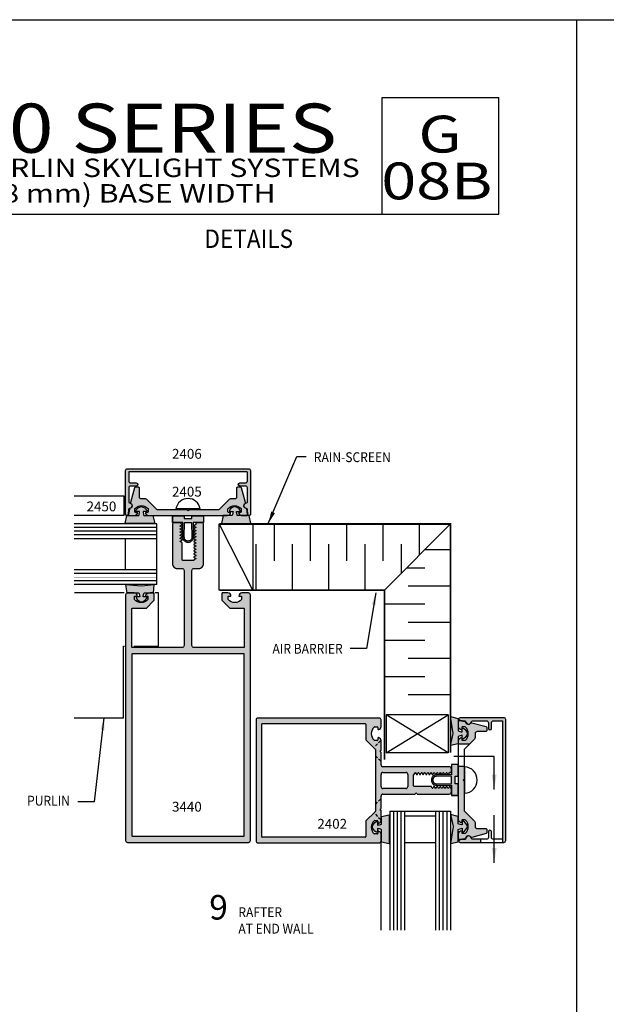
# Model space of a CAD drawing. Units: millimetres. Extents: x 3214 to 4513, y 1525 to 1806.
# Drawn here: x 3989 to 4085, y 1645 to 1806 of the extents above; entities that cross this region are included whole.
import ezdxf
from ezdxf.enums import TextEntityAlignment as Align

# ---------------------------------------------------------------- set-up
doc = ezdxf.new("R2010")
doc.units = ezdxf.units.MM
doc.linetypes.add('DASHED', pattern=[0.75, 0.5, -0.25])
for name, color, linetype in [('1', 7, 'Continuous'), ('2', 7, 'Continuous'), ('3', 3, 'Continuous'), ('4', 4, 'Continuous'), ('5', 7, 'Continuous')]:
    doc.layers.add(name, color=color, linetype=linetype)
doc.styles.add('DIM', font='Simplex.shx', dxfattribs={"width": 0.9, "height": 2.4})
doc.styles.add('Discription Cali', font='calibrib.ttf', dxfattribs={"width": 1.2, "height": 3.5})
doc.styles.add('Page # Cali', font='calibrib.ttf', dxfattribs={"width": 1.25, "height": 6})
doc.styles.add('PART # DETAILS', font='Au102s01.shx', dxfattribs={"height": 2})
doc.styles.add('spec', font='swissb.ttf', dxfattribs={"width": 0.9, "height": 2.4})
doc.styles.add('ST-1', font='Au102s01.shx', dxfattribs={"height": 2})
doc.styles.add('Title cali', font='calibrib.ttf', dxfattribs={"width": 1.2, "height": 7.5})
doc.dimstyles.new('DIM-1', dxfattribs={"dimtxt": 2.4, "dimasz": 2.4, "dimexe": 0.6, "dimexo": 5, "dimgap": 1.5, "dimtad": 0, "dimtih": 1, "dimtoh": 1, "dimdec": 1, "dimlfac": 2, "dimzin": 0, "dimdsep": 46, "dimtxsty": 'DIM', "dimcen": 1, "dimclre": 4, "dimclrt": 4, "dimadec": 0, "dimazin": 0, "dimtfac": 1, "dimtdec": 1, "dimtmove": 0, "dimatfit": 3, "dimfxl": 1, "dimtolj": 1, "dimtzin": 0, "dimarcsym": 0})

msp = doc.modelspace()

# ---------------------------------------------------------------- hatches: boundary and pattern name
at = {"layer": '4'}
h = msp.add_hatch(color=4, dxfattribs=at)
h.dxf.hatch_style = 1
h.paths.add_polyline_path([(4026.034, 1732.024, -0.4142136), (4026.134, 1731.924), (4026.134, 1730.536, -0.4142136), (4025.814, 1730.216), (4024.904, 1730.216, 1), (4024.904, 1729.708), (4025.814, 1729.708, -0.4142136), (4026.134, 1729.388), (4026.134, 1727.1, -0.3855501), (4025.997, 1726.949, 0.9158909), (4026.007, 1726.04, -0.3668583), (4026.147, 1725.902), (4026.217, 1725.105, 0.9570859), (4026.642, 1725.124), (4026.642, 1732.212, 0.4142136), (4026.322, 1732.532), (4006.639, 1732.532, 0.4142136), (4006.319, 1732.212), (4006.319, 1725.124, 0.9570859), (4006.744, 1725.105), (4006.814, 1725.902, -0.3668583), (4006.954, 1726.04, 0.9158909), (4006.964, 1726.949, -0.3855501), (4006.827, 1727.1), (4006.827, 1729.388, -0.4142136), (4007.147, 1729.708), (4008.057, 1729.708, 1), (4008.057, 1730.216), (4007.147, 1730.216, -0.4142136), (4006.827, 1730.536), (4006.827, 1731.924, -0.4142136), (4006.927, 1732.024)])
h = msp.add_hatch(color=4, dxfattribs=at)
h.dxf.hatch_style = 1
h.paths.add_polyline_path([(4011.475, 1725.827), (4009.793, 1727.51, 0.1989124), (4009.566, 1727.603), (4008.9, 1727.603, -0.4142136), (4008.58, 1727.923), (4008.58, 1729.352, 0.4142136), (4008.428, 1729.504), (4007.905, 1729.504, 0.3394543), (4007.758, 1729.391), (4007.13, 1727.049, 0.3154426), (4007.19, 1726.885, -0.6606948), (4007.01, 1726.028, 0.3094568), (4006.931, 1725.947), (4006.78, 1725.089, 0.4663077), (4006.929, 1724.911), (4007.765, 1724.911, 0.4142136), (4008.273, 1725.419), (4007.917, 1725.419, -0.4142136), (4007.817, 1725.519), (4007.817, 1726.002, -0.4440691), (4010.002, 1726.002), (4010.002, 1725.519, -0.4142136), (4009.902, 1725.419), (4009.546, 1725.419, 0.4142136), (4010.054, 1724.911), (4016.481, 1724.911), (4022.908, 1724.911, 0.4142136), (4023.416, 1725.419), (4023.06, 1725.419, -0.4142136), (4022.96, 1725.519), (4022.96, 1726.002, -0.4440691), (4025.144, 1726.002), (4025.144, 1725.519, -0.4142136), (4025.044, 1725.419), (4024.688, 1725.419, 0.4142136), (4025.196, 1724.911), (4026.032, 1724.911, 0.4663077), (4026.182, 1725.089), (4026.031, 1725.947, 0.3094568), (4025.952, 1726.028, -0.6606948), (4025.771, 1726.885, 0.3154426), (4025.831, 1727.049), (4025.204, 1729.391, 0.3394543), (4025.057, 1729.504), (4024.533, 1729.504, 0.4142136), (4024.381, 1729.352), (4024.381, 1727.923, -0.4142136), (4024.061, 1727.603), (4023.395, 1727.603, 0.1989124), (4023.169, 1727.51), (4021.486, 1725.827), (4016.633, 1725.827), (4016.481, 1725.675), (4016.329, 1725.827)])
h.paths.add_polyline_path([(4013.076, 1727.587), (4019.514, 1727.587), (4019.514, 1729.987), (4013.076, 1729.987)], flags=9)
h.paths.add_polyline_path([(4013.076, 1676.267), (4019.514, 1676.267), (4019.514, 1678.667), (4013.076, 1678.667)], flags=9)
h = msp.add_hatch(color=6, dxfattribs=at)
h.dxf.hatch_style = 1
h.paths.add_polyline_path([(4010.867, 1712.332), (4010.972, 1713.612), (4008.899, 1713.371), (4006.299, 1713.625), (4006.529, 1712.332), (4008.481, 1712.332, -0.0506879), (4008.618, 1711.678), (4008.106, 1711.678, 0.4142136), (4008.026, 1711.598), (4008.026, 1711.447, 0.176667), (4008.899, 1710.824, 0.176667), (4009.773, 1711.447), (4009.773, 1711.598, 0.4142136), (4009.693, 1711.678), (4009.181, 1711.678, -0.0506879), (4009.318, 1712.332)])
h.paths.add_polyline_path([(4011.059, 1723.609), (4010.771, 1724.889), (4009.298, 1724.889, -0.0514053), (4009.161, 1725.532), (4009.674, 1725.532, 0.4142136), (4009.754, 1725.613), (4009.754, 1725.764, 0.176667), (4008.88, 1726.387, 0.176667), (4008.006, 1725.764), (4008.006, 1725.613, 0.4142136), (4008.086, 1725.532), (4008.599, 1725.532, -0.0514053), (4008.462, 1724.889), (4006.538, 1724.889), (4006.25, 1723.609), (4008.88, 1723.609)])
h = msp.add_hatch(color=6, dxfattribs=at)
h.dxf.hatch_style = 1
h.paths.add_polyline_path([(4024.5, 1724.889, -0.0514053), (4024.363, 1725.532), (4024.875, 1725.532, 0.4142136), (4024.955, 1725.613), (4024.955, 1725.764, 0.176667), (4024.082, 1726.387, 0.176667), (4023.208, 1725.764), (4023.208, 1725.613, 0.4142136), (4023.288, 1725.532), (4023.8, 1725.532, -0.0514053), (4023.663, 1724.889), (4022.191, 1724.889), (4021.903, 1723.609), (4024.082, 1723.609), (4026.712, 1723.609), (4026.424, 1724.889)])
h = msp.add_hatch(color=6, dxfattribs=at)
h.dxf.hatch_style = 1
h.paths.add_polyline_path([(4017.332, 1723.766), (4019.021, 1723.766), (4019.021, 1724.879), (4017.092, 1724.879), (4017.092, 1724.399), (4016.481, 1724.399), (4015.87, 1724.399), (4015.87, 1724.879), (4013.94, 1724.879), (4013.94, 1723.766), (4015.63, 1723.766), (4015.63, 1721.357, 0.4142136), (4016.481, 1720.506, 0.4142136), (4017.332, 1721.357)])
h.paths.add_polyline_path([(4017.091, 1721.382, -0.4260381), (4016.481, 1720.746, -0.4142136), (4015.87, 1721.357), (4015.918, 1723.766), (4016.481, 1723.766), (4017.043, 1723.766)], flags=16)
h = msp.add_hatch(color=4, dxfattribs=at)
h.dxf.hatch_style = 1
h.paths.add_polyline_path([(4047.888, 1691.595, 0.4142136), (4047.568, 1691.915), (4027.876, 1691.915, 0.4142136), (4027.556, 1691.595), (4027.556, 1671.903, 0.4142136), (4027.876, 1671.583), (4047.568, 1671.583, 0.3607621), (4047.882, 1671.844), (4047.882, 1672), (4047.888, 1672.98, 0.3419987), (4047.507, 1673.472, 0.4903144), (4047.379, 1673.373), (4047.379, 1673.132, -0.4142136), (4047.279, 1673.032), (4046.836, 1673.032, -0.1931192), (4046.766, 1673.06, -0.4273468), (4046.766, 1675.189, -0.1931192), (4046.836, 1675.217), (4047.279, 1675.217, -0.4142136), (4047.379, 1675.117), (4047.379, 1674.875, 0.4903144), (4047.507, 1674.777, 0.3419987), (4047.888, 1675.269), (4047.888, 1676.8), (4047.759, 1676.929, -0.4142136), (4047.759, 1677.044), (4047.888, 1677.172), (4047.888, 1678.756), (4046.971, 1677.853), (4046.971, 1676.733, -0.1989124), (4046.941, 1676.661), (4045.424, 1675.144, 0.1989124), (4045.394, 1675.072), (4045.394, 1672.599, -0.4142136), (4045.293, 1672.498), (4028.572, 1672.498, -0.4142136), (4028.472, 1672.598), (4028.472, 1690.9, -0.4142136), (4028.572, 1691), (4045.293, 1691, -0.4142136), (4045.394, 1690.898), (4045.394, 1688.426, 0.1989124), (4045.424, 1688.354), (4046.941, 1686.837, -0.1989124), (4046.971, 1686.765), (4046.971, 1685.764), (4047.888, 1684.86), (4047.888, 1686.326), (4047.759, 1686.454, -0.4142136), (4047.759, 1686.569), (4047.888, 1686.698), (4047.888, 1688.229, 0.3419987), (4047.507, 1688.721, 0.4903144), (4047.379, 1688.622), (4047.379, 1688.381, -0.4142136), (4047.279, 1688.281), (4046.836, 1688.281, -0.1931192), (4046.766, 1688.309, -0.4273468), (4046.766, 1690.438, -0.1931192), (4046.836, 1690.466), (4047.279, 1690.466, -0.4142136), (4047.379, 1690.366), (4047.379, 1690.124, 0.4903144), (4047.507, 1690.026, 0.3419987), (4047.888, 1690.518)])
h.paths.add_polyline_path([(4026.642, 1711.973, 0.4142136), (4026.322, 1712.293), (4025.246, 1712.293, 0.4142136), (4024.738, 1711.785), (4025.094, 1711.785, -0.4142136), (4025.194, 1711.685), (4025.194, 1711.202, -0.4440691), (4023.01, 1711.202), (4023.01, 1711.685, -0.4142136), (4023.11, 1711.785), (4023.466, 1711.785, 0.4142136), (4022.958, 1712.293), (4022.094, 1712.293, 0.4142136), (4021.994, 1712.193), (4021.994, 1711.136, 0.1989124), (4022.023, 1711.065), (4023.258, 1709.83, 0.1989124), (4023.329, 1709.801), (4025.526, 1709.801, -0.4142136), (4025.626, 1709.701), (4025.626, 1703.5, -0.4142136), (4025.526, 1703.4), (4017.437, 1703.4, -0.4142136), (4017.117, 1703.72), (4017.117, 1715.958, -0.4142136), (4017.437, 1716.278), (4018.229, 1716.278, 0.4142136), (4019.021, 1717.07), (4019.021, 1723.407, 0.4142136), (4018.701, 1723.727), (4017.907, 1723.727, 0.4734532), (4017.749, 1723.553, -0.3070692), (4017.675, 1723.399), (4017.413, 1723.248), (4017.413, 1723.19), (4017.751, 1722.995), (4017.751, 1722.935), (4017.413, 1722.74), (4017.413, 1722.682), (4017.751, 1722.487), (4017.751, 1722.427), (4017.413, 1722.232), (4017.413, 1722.174), (4017.751, 1721.979), (4017.751, 1721.919), (4017.413, 1721.724), (4017.413, 1721.666), (4017.751, 1721.471), (4017.751, 1721.411), (4017.413, 1721.216), (4017.413, 1721.158), (4017.751, 1720.963), (4017.751, 1720.903), (4017.413, 1720.708), (4017.413, 1720.65), (4017.751, 1720.455), (4017.751, 1720.395), (4017.413, 1720.199), (4017.413, 1720.142), (4017.751, 1719.947), (4017.751, 1719.887), (4017.413, 1719.691), (4017.413, 1719.634), (4017.751, 1719.438), (4017.751, 1719.378), (4017.413, 1719.183), (4017.413, 1719.126), (4017.751, 1718.93), (4017.751, 1718.87), (4017.413, 1718.675), (4017.413, 1718.618), (4017.751, 1718.422), (4017.751, 1718.362), (4017.413, 1718.167), (4017.413, 1718.109), (4017.751, 1717.914), (4017.751, 1717.854), (4017.413, 1717.659), (4017.413, 1717.55), (4015.701, 1717.55, -0.4142136), (4015.549, 1717.702), (4015.549, 1720.455), (4015.211, 1720.65), (4015.211, 1720.708), (4015.549, 1720.903), (4015.549, 1720.963), (4015.211, 1721.158), (4015.211, 1721.216), (4015.549, 1721.411), (4015.549, 1721.471), (4015.211, 1721.666), (4015.211, 1721.724), (4015.549, 1721.919), (4015.549, 1721.979), (4015.211, 1722.174), (4015.211, 1722.232), (4015.549, 1722.427), (4015.549, 1722.487), (4015.211, 1722.682), (4015.211, 1722.74), (4015.549, 1722.935), (4015.549, 1722.995), (4015.211, 1723.19), (4015.211, 1723.248), (4015.549, 1723.443), (4015.549, 1723.503), (4015.161, 1723.727), (4014.26, 1723.727, 0.4142136), (4013.94, 1723.407), (4013.94, 1717.07, 0.4142136), (4014.733, 1716.278), (4015.525, 1716.278, -0.4142136), (4015.845, 1715.958), (4015.845, 1703.72, -0.4142136), (4015.525, 1703.4), (4007.435, 1703.4, -0.4142136), (4007.335, 1703.5), (4007.335, 1709.701, -0.4142136), (4007.435, 1709.801), (4009.633, 1709.801, 0.1989124), (4009.704, 1709.83), (4010.939, 1711.065, 0.1989124), (4010.968, 1711.136), (4010.968, 1712.193, 0.4142136), (4010.868, 1712.293), (4010.308, 1712.293), (4010.3, 1712.294, 0.3080793), (4009.496, 1711.785), (4009.852, 1711.785, -0.4142136), (4009.952, 1711.685), (4009.952, 1711.202, -0.4440691), (4007.767, 1711.202), (4007.767, 1711.685, -0.4142136), (4007.867, 1711.785), (4008.223, 1711.785, 0.4142136), (4007.715, 1712.293), (4006.65, 1712.293, 0.4237244), (4006.319, 1711.973), (4006.319, 1671.967, 0.4142136), (4006.639, 1671.647), (4026.322, 1671.647, 0.4142136), (4026.642, 1671.967)])
h.paths.add_polyline_path([(4025.626, 1672.763, -0.4142136), (4025.526, 1672.663), (4007.435, 1672.663, -0.4142136), (4007.335, 1672.763), (4007.335, 1702.284, -0.4142136), (4007.435, 1702.384), (4025.526, 1702.384, -0.4142136), (4025.626, 1702.284)], flags=16)
h.paths.add_polyline_path([(4012.976, 1676.167), (4019.615, 1676.167), (4019.615, 1679.167), (4012.976, 1679.167)], flags=8)
h = msp.add_hatch(color=6, dxfattribs=at)
h.dxf.hatch_style = 1
h.paths.add_polyline_path([(4060.466, 1689.843), (4060.466, 1691.855), (4059.199, 1692.14), (4059.199, 1692.06), (4059.625, 1689.38), (4059.199, 1687.487), (4059.199, 1687.431), (4060.466, 1687.716), (4060.466, 1688.916, -0.0762164), (4061.091, 1689.098), (4061.091, 1688.586, 0.4142136), (4061.171, 1688.506), (4061.322, 1688.506, 0.176667), (4061.945, 1689.38, 0.176667), (4061.322, 1690.253), (4061.171, 1690.253, 0.4142136), (4061.091, 1690.173), (4061.091, 1689.661, -0.0762164)])
h = msp.add_hatch(color=4, dxfattribs=at)
h.dxf.hatch_style = 1
h.paths.add_polyline_path([(4063.525, 1689.709), (4064.954, 1689.709, 0.4142136), (4065.106, 1689.861), (4065.106, 1690.384, 0.3394543), (4064.993, 1690.531), (4062.651, 1691.159, 0.1799599), (4062.546, 1691.149, -0.1870865), (4062.292, 1690.938, -0.4822535), (4061.63, 1691.279, 0.3094568), (4061.549, 1691.358), (4060.691, 1691.51, 0.4663077), (4060.513, 1691.36), (4060.513, 1690.524, 0.4142136), (4061.021, 1690.016), (4061.021, 1690.372, -0.4142136), (4061.121, 1690.472), (4061.565, 1690.472, -0.1929978), (4061.634, 1690.444, -0.4276235), (4061.634, 1688.315, -0.1929978), (4061.565, 1688.287), (4061.121, 1688.287, -0.4142136), (4061.021, 1688.387), (4061.021, 1688.744, 0.4142136), (4060.513, 1688.235), (4060.513, 1687.637), (4062.252, 1687.637), (4063.112, 1688.497, 0.1989124), (4063.205, 1688.723), (4063.205, 1689.389, -0.4142136)])
h = msp.add_hatch(color=4, dxfattribs=at)
h.dxf.hatch_style = 1
h.paths.add_polyline_path([(4067.676, 1671.647), (4067.864, 1671.647, 0.4142136), (4068.184, 1671.967), (4068.184, 1691.65, 0.4142136), (4067.864, 1691.97), (4060.776, 1691.97, 0.9570859), (4060.757, 1691.545), (4061.554, 1691.475, -0.3668583), (4061.692, 1691.335, 0.4889114), (4062.292, 1690.938, 0.135324), (4062.487, 1691.099, -0.1282049), (4062.546, 1691.149, 0.1021932), (4062.601, 1691.325, -0.3855501), (4062.752, 1691.462), (4065.039, 1691.462, -0.4142136), (4065.359, 1691.142), (4065.359, 1690.232, 1), (4065.867, 1690.232), (4065.867, 1691.142, -0.4142136), (4066.187, 1691.462), (4067.576, 1691.462, -0.4142136), (4067.676, 1691.362), (4067.676, 1672.255)])
h.paths.add_polyline_path([(4064.075, 1671.647), (4064.075, 1672.155), (4062.752, 1672.155, -0.3855501), (4062.601, 1672.292, 0.1021932), (4062.546, 1672.468, -0.1282049), (4062.487, 1672.518, 0.135324), (4062.292, 1672.679, 0.4889114), (4061.692, 1672.282, -0.3668583), (4061.554, 1672.142), (4060.757, 1672.072, 0.9570859), (4060.776, 1671.647)], flags=17)
h = msp.add_hatch(color=4, dxfattribs=at)
h.dxf.hatch_style = 1
h.paths.add_polyline_path([(4053.245, 1680.816, -0.4142136), (4053.143, 1680.918), (4053.143, 1682.58, -0.4142136), (4053.245, 1682.681), (4053.25, 1682.681), (4053.429, 1682.992, -0.5773503), (4053.525, 1682.992), (4053.705, 1682.681), (4053.758, 1682.681), (4053.937, 1682.992, -0.5773503), (4054.034, 1682.992), (4054.213, 1682.681), (4054.266, 1682.681), (4054.445, 1682.992, -0.5773503), (4054.542, 1682.992), (4054.721, 1682.681), (4054.774, 1682.681), (4054.954, 1682.992, -0.5773503), (4055.05, 1682.992), (4055.23, 1682.681), (4055.283, 1682.681), (4055.462, 1682.992, -0.5773503), (4055.559, 1682.992), (4055.738, 1682.681), (4055.791, 1682.681), (4055.97, 1682.992, -0.5773503), (4056.067, 1682.992), (4056.246, 1682.681), (4056.299, 1682.681), (4056.478, 1682.992, -0.5773503), (4056.575, 1682.992), (4056.754, 1682.681), (4056.808, 1682.681), (4056.987, 1682.992, -0.5773503), (4057.084, 1682.992), (4057.263, 1682.681), (4057.316, 1682.681), (4057.495, 1682.992, -0.5773503), (4057.592, 1682.992), (4057.771, 1682.681), (4057.824, 1682.681), (4058.003, 1682.992, -0.5773503), (4058.1, 1682.992), (4058.279, 1682.681), (4058.333, 1682.681), (4058.512, 1682.992, -0.5773503), (4058.609, 1682.992), (4058.788, 1682.681), (4058.841, 1682.681), (4059.007, 1682.969, -0.2679492), (4059.095, 1683.02), (4059.221, 1683.02, 0.4142136), (4059.323, 1683.121), (4059.323, 1683.656, 0.4142136), (4059.002, 1683.976), (4048.208, 1683.976, -0.4142136), (4047.888, 1684.296), (4047.888, 1684.86), (4046.971, 1685.764), (4046.971, 1677.853), (4047.888, 1678.756), (4047.888, 1679.201, -0.4142136), (4048.208, 1679.522), (4053.453, 1679.522, -1), (4053.758, 1679.522), (4059.002, 1679.522, 0.4142136), (4059.323, 1679.842), (4059.323, 1680.395, 0.1316525), (4059.309, 1680.446), (4059.095, 1680.816), (4059.042, 1680.816), (4058.863, 1680.506, -0.5773503), (4058.766, 1680.506), (4058.587, 1680.816), (4058.533, 1680.816), (4058.354, 1680.506, -0.5773503), (4058.258, 1680.506), (4058.078, 1680.816), (4058.025, 1680.816), (4057.846, 1680.506, -0.5773503), (4057.749, 1680.506), (4057.57, 1680.816), (4057.517, 1680.816), (4057.338, 1680.506, -0.5773503), (4057.241, 1680.506), (4057.062, 1680.816), (4057.009, 1680.816), (4056.829, 1680.506, -0.5773503), (4056.733, 1680.506), (4056.553, 1680.816), (4056.5, 1680.816), (4056.321, 1680.506, -0.5773503), (4056.224, 1680.506), (4056.045, 1680.816)])
h.paths.add_polyline_path([(4051.908, 1680.437), (4048.208, 1680.437, -0.4142136), (4047.888, 1680.757), (4047.888, 1682.741, -0.4142136), (4048.208, 1683.061), (4051.908, 1683.061, -0.4142136), (4052.228, 1682.741), (4052.228, 1680.757, -0.4142136)], flags=16)
h = msp.add_hatch(color=6, dxfattribs=at)
h.dxf.hatch_style = 1
h.paths.add_polyline_path([(4059.186, 1671.474), (4060.466, 1671.762), (4060.466, 1673.774, -0.0762164), (4061.091, 1673.956), (4061.091, 1673.443, 0.4142136), (4061.171, 1673.363), (4061.322, 1673.363, 0.176667), (4061.945, 1674.237, 0.176667), (4061.322, 1675.111), (4061.171, 1675.111, 0.4142136), (4061.091, 1675.031), (4061.091, 1674.519, -0.0762164), (4060.466, 1674.701), (4060.466, 1675.901), (4059.186, 1676.188), (4059.625, 1674.237)])
h.paths.add_polyline_path([(4047.959, 1673.724), (4047.959, 1671.712), (4049.24, 1671.424), (4049.24, 1674.187), (4049.24, 1676.138), (4047.959, 1675.851), (4047.959, 1674.651, -0.0762164), (4047.335, 1674.469), (4047.335, 1674.981, 0.4142136), (4047.255, 1675.061), (4047.104, 1675.061, 0.176667), (4046.48, 1674.187, 0.176667), (4047.104, 1673.313), (4047.255, 1673.313, 0.4142136), (4047.335, 1673.393), (4047.335, 1673.906, -0.0762164)])
h.paths.add_polyline_path([(4059.343, 1680.957), (4059.343, 1679.268), (4060.456, 1679.268), (4060.456, 1681.198), (4059.976, 1681.198), (4059.976, 1681.808), (4059.976, 1682.419), (4060.456, 1682.419), (4060.456, 1684.349), (4059.343, 1684.349), (4059.343, 1682.659), (4056.934, 1682.659, 0.4142136), (4056.083, 1681.808, 0.4142136), (4056.934, 1680.957)])
h.paths.add_polyline_path([(4056.959, 1681.198, -0.4260381), (4056.323, 1681.808, -0.4142136), (4056.934, 1682.419), (4059.343, 1682.371), (4059.343, 1681.808), (4059.343, 1681.246)], flags=16)
h = msp.add_hatch(color=4, dxfattribs=at)
h.dxf.hatch_style = 1
h.paths.add_polyline_path([(4061.429, 1681.656), (4061.277, 1681.808), (4061.429, 1681.96), (4061.429, 1684.037), (4060.513, 1684.037), (4060.513, 1675.381, 0.4142136), (4061.021, 1674.873), (4061.021, 1675.229, -0.4142136), (4061.121, 1675.329), (4061.565, 1675.329, -0.1929978), (4061.634, 1675.302, -0.4276235), (4061.634, 1673.173, -0.1929978), (4061.565, 1673.145), (4061.121, 1673.145, -0.4142136), (4061.021, 1673.245), (4061.021, 1673.601, 0.4142136), (4060.513, 1673.093), (4060.513, 1672.257, 0.4663077), (4060.691, 1672.107), (4061.549, 1672.258, 0.3094568), (4061.63, 1672.338, -0.4822535), (4062.292, 1672.679, -0.1870865), (4062.546, 1672.468, 0.1799599), (4062.651, 1672.458), (4064.993, 1673.085, 0.3394543), (4065.106, 1673.232), (4065.106, 1673.756, 0.4142136), (4064.954, 1673.908), (4063.525, 1673.908, -0.4142136), (4063.205, 1674.228), (4063.205, 1674.894, 0.1989124), (4063.112, 1675.12), (4061.429, 1676.803)])

# ---------------------------------------------------------------- linework, layer by layer
for p, q in [((3863.27, 1805.673), (4079.77, 1805.673)), ((4079.77, 1525.673), (4079.77, 1805.673)), ((4079.77, 1805.673), (4296.27, 1805.673)), ((4079.77, 1525.673), (4079.77, 1805.673)), ((4062.252, 1687.637), (4060.513, 1687.637)), ((4061.429, 1684.037), (4060.513, 1684.037)), ((4061.476, 1683.956), (4061.476, 1679.661)), ((4047.882, 1672), (4047.882, 1657.377)), ((4064.075, 1672.155), (4064.075, 1671.647)), ((4067.676, 1672.255), (4067.676, 1671.647))]:
    msp.add_line(p, q)
at = {"color": 4, "ltscale": 10}
for p, q in [((3997.942, 1728.092), (4006.021, 1728.092)), ((4006.021, 1728.092), (4006.021, 1724.911)), ((4006.021, 1724.911), (3997.942, 1724.911)), ((4006.066, 1712.293), (3998.026, 1712.293)), ((4011.661, 1712.293), (4011.155, 1712.293)), ((4011.661, 1703.642), (4011.661, 1712.293)), ((4005.993, 1691.97), (4005.993, 1703.642)), ((4007.635, 1703.642), (4011.661, 1703.642)), ((3997.942, 1691.97), (4005.993, 1691.97))]:
    msp.add_line(p, q, dxfattribs=at)
at = {"ltscale": 10}
for p, q in [((4018.456, 1725.994), (4014.506, 1725.994)), ((4005.993, 1703.642), (4006.161, 1703.642))]:
    msp.add_line(p, q, dxfattribs=at)
at = {"color": 3, "ltscale": 10}
for p, q in [((4011.4, 1723.532), (3997.942, 1723.532)), ((4011.4, 1722.932), (3997.942, 1722.932)), ((4011.4, 1713.663), (4011.4, 1723.532)), ((4011.4, 1722.332), (3997.942, 1722.332)), ((4011.4, 1721.732), (3997.942, 1721.732)), ((4011.4, 1721.132), (3997.942, 1721.132)), ((4006.319, 1716.064), (4006.319, 1721.132)), ((4011.4, 1716.064), (3997.942, 1716.064)), ((4011.4, 1715.464), (3997.942, 1715.464)), ((4011.4, 1714.263), (3997.942, 1714.263)), ((4011.4, 1713.663), (3997.942, 1713.663))]:
    msp.add_line(p, q, dxfattribs=at)
at = {"color": 252, "ltscale": 10}
msp.add_line((4021.562, 1712.733), (4021.562, 1723.532), dxfattribs=at)
at = {"color": 252}
for p, q in [((4027.007, 1712.733), (4021.562, 1723.532)), ((4027.007, 1723.532), (4027.007, 1712.733)), ((4030.533, 1717.513), (4030.533, 1723.532)), ((4036.438, 1717.513), (4036.438, 1723.532)), ((4042.344, 1717.513), (4042.344, 1723.532)), ((4048.249, 1717.513), (4048.249, 1723.532)), ((4048.461, 1712.733), (4059.199, 1723.532)), ((4054.155, 1718.459), (4054.155, 1723.532)), ((4027.58, 1712.733), (4027.58, 1720.24)), ((4033.485, 1712.733), (4033.485, 1720.24)), ((4039.391, 1712.733), (4039.391, 1720.24)), ((4045.297, 1712.733), (4045.297, 1720.24)), ((4051.202, 1715.489), (4051.202, 1720.24)), ((4055.047, 1719.357), (4059.199, 1719.357)), ((4052.111, 1716.404), (4055.038, 1716.404)), ((4052.311, 1713.451), (4059.199, 1713.451)), ((4048.461, 1710.499), (4055.038, 1710.499)), ((4052.311, 1707.546), (4059.199, 1707.546)), ((4048.461, 1704.593), (4055.038, 1704.593)), ((4052.311, 1701.64), (4059.199, 1701.64)), ((4048.461, 1698.687), (4055.038, 1698.687)), ((4052.311, 1695.735), (4059.199, 1695.735)), ((4048.727, 1692.431), (4048.727, 1686.271)), ((4058.796, 1686.271), (4048.727, 1692.431)), ((4048.727, 1686.271), (4058.796, 1692.431)), ((4058.796, 1692.431), (4048.727, 1692.431)), ((4058.796, 1692.431), (4058.796, 1686.271)), ((4058.796, 1686.271), (4048.727, 1686.271))]:
    msp.add_line(p, q, dxfattribs=at)
at = {"color": 4, "linetype": 'Continuous'}
for p, q in [((4027.556, 1691.595), (4027.556, 1671.903)), ((4047.568, 1691.915), (4027.876, 1691.915)), ((4028.472, 1672.598), (4028.472, 1690.9)), ((4028.572, 1691), (4045.293, 1691)), ((4045.394, 1690.898), (4045.394, 1688.426)), ((4047.888, 1690.518), (4047.888, 1691.595)), ((4046.836, 1690.466), (4047.279, 1690.466)), ((4047.379, 1690.366), (4047.379, 1690.124)), ((4045.424, 1688.354), (4046.941, 1686.837)), ((4047.279, 1688.281), (4046.836, 1688.281)), ((4047.379, 1688.622), (4047.379, 1688.381)), ((4047.888, 1686.698), (4047.888, 1688.229)), ((4046.971, 1686.765), (4046.971, 1676.733)), ((4047.759, 1686.569), (4047.888, 1686.698)), ((4047.888, 1686.326), (4047.759, 1686.454)), ((4047.888, 1684.296), (4047.888, 1686.326)), ((4047.888, 1680.757), (4047.888, 1682.741)), ((4059.002, 1683.976), (4048.208, 1683.976)), ((4048.208, 1683.061), (4051.908, 1683.061)), ((4052.228, 1682.741), (4052.228, 1680.757)), ((4053.143, 1682.58), (4053.143, 1680.918)), ((4053.25, 1682.681), (4053.245, 1682.681)), ((4053.758, 1682.681), (4053.705, 1682.681)), ((4054.266, 1682.681), (4054.213, 1682.681)), ((4054.774, 1682.681), (4054.721, 1682.681)), ((4055.283, 1682.681), (4055.23, 1682.681)), ((4055.791, 1682.681), (4055.738, 1682.681)), ((4056.299, 1682.681), (4056.246, 1682.681)), ((4056.808, 1682.681), (4056.754, 1682.681)), ((4057.316, 1682.681), (4057.263, 1682.681)), ((4057.824, 1682.681), (4057.771, 1682.681)), ((4058.333, 1682.681), (4058.279, 1682.681)), ((4058.841, 1682.681), (4058.788, 1682.681)), ((4059.221, 1683.02), (4059.095, 1683.02)), ((4059.323, 1683.656), (4059.323, 1683.121)), ((4051.908, 1680.437), (4048.208, 1680.437)), ((4048.208, 1679.522), (4053.453, 1679.522)), ((4053.245, 1680.816), (4056.045, 1680.816)), ((4053.758, 1679.522), (4059.002, 1679.522)), ((4056.5, 1680.816), (4056.553, 1680.816)), ((4057.009, 1680.816), (4057.062, 1680.816)), ((4057.517, 1680.816), (4057.57, 1680.816)), ((4058.025, 1680.816), (4058.078, 1680.816)), ((4058.533, 1680.816), (4058.587, 1680.816)), ((4059.042, 1680.816), (4059.095, 1680.816)), ((4059.323, 1680.395), (4059.323, 1679.842)), ((4047.888, 1677.172), (4047.888, 1679.201)), ((4046.941, 1676.661), (4045.424, 1675.144)), ((4047.759, 1677.044), (4047.888, 1677.172)), ((4047.888, 1676.8), (4047.759, 1676.929)), ((4047.888, 1675.269), (4047.888, 1676.8)), ((4045.394, 1675.072), (4045.394, 1672.599)), ((4046.836, 1675.217), (4047.279, 1675.217)), ((4047.379, 1675.117), (4047.379, 1674.875)), ((4047.379, 1674.761), (4047.379, 1674.761)), ((4047.279, 1673.032), (4046.836, 1673.032)), ((4047.379, 1673.373), (4047.379, 1673.132)), ((4047.888, 1671.903), (4047.888, 1672.98)), ((4027.876, 1671.583), (4047.568, 1671.583)), ((4045.293, 1672.498), (4028.572, 1672.498))]:
    msp.add_line(p, q, dxfattribs=at)
at = {"linetype": 'DASHED'}
for p, q in [((4046.966, 1687.369), (4047.882, 1688.273)), ((4046.966, 1685.769), (4047.882, 1684.866)), ((4046.966, 1677.848), (4047.882, 1678.751)), ((4046.966, 1676.248), (4047.882, 1675.344))]:
    msp.add_line(p, q, dxfattribs=at)
at = {"color": 4, "ltscale": 10}
for points in [[(4026.642, 1725.124, -0.9570859), (4026.217, 1725.105), (4026.147, 1725.902, 0.3668583), (4026.007, 1726.04, -0.9158909), (4025.997, 1726.949, 0.3855501), (4026.134, 1727.1), (4026.134, 1729.388, 0.4142136), (4025.814, 1729.708), (4024.904, 1729.708, -1), (4024.904, 1730.216), (4025.814, 1730.216, 0.4142136), (4026.134, 1730.536), (4026.134, 1731.924, 0.4142136), (4026.034, 1732.024), (4006.927, 1732.024, 0.4142136), (4006.827, 1731.924), (4006.827, 1730.536, 0.4142136), (4007.147, 1730.216), (4008.057, 1730.216, -1), (4008.057, 1729.708), (4007.147, 1729.708, 0.4142136), (4006.827, 1729.388), (4006.827, 1727.1, 0.3855501), (4006.964, 1726.949, -0.9158909), (4006.954, 1726.04, 0.3668583), (4006.814, 1725.902), (4006.744, 1725.105, -0.9570859), (4006.319, 1725.124), (4006.319, 1732.212, -0.4142136), (4006.639, 1732.532), (4026.322, 1732.532, -0.4142136), (4026.642, 1732.212)], [(4023.416, 1725.419), (4023.06, 1725.419, -0.4142136), (4022.96, 1725.519), (4022.96, 1725.963, -0.1929978), (4022.988, 1726.032, -0.4276235), (4025.116, 1726.032, -0.1929978), (4025.144, 1725.963), (4025.144, 1725.519, -0.4142136), (4025.044, 1725.419), (4024.688, 1725.419, 0.4142136), (4025.196, 1724.911), (4026.032, 1724.911, 0.4663077), (4026.182, 1725.089), (4026.031, 1725.947, 0.3094568), (4025.952, 1726.028, -0.6606948), (4025.771, 1726.885, 0.3154426), (4025.831, 1727.049), (4025.204, 1729.391, 0.3394543), (4025.057, 1729.504), (4024.533, 1729.504, 0.4142136), (4024.381, 1729.352), (4024.381, 1727.923, -0.4142136), (4024.061, 1727.603), (4023.395, 1727.603, 0.1989124), (4023.169, 1727.51), (4021.486, 1725.827), (4016.633, 1725.827), (4016.481, 1725.675), (4016.329, 1725.827), (4011.475, 1725.827), (4009.793, 1727.51, 0.1989124), (4009.566, 1727.603), (4008.9, 1727.603, -0.4142136), (4008.58, 1727.923), (4008.58, 1729.352, 0.4142136), (4008.428, 1729.504), (4007.905, 1729.504, 0.3394543), (4007.758, 1729.391), (4007.13, 1727.049, 0.3154426), (4007.19, 1726.885, -0.6606948), (4007.01, 1726.028, 0.3094568), (4006.931, 1725.947), (4006.78, 1725.089, 0.4663077), (4006.929, 1724.911), (4007.765, 1724.911, 0.4142136), (4008.273, 1725.419), (4007.917, 1725.419, -0.4142136), (4007.817, 1725.519), (4007.817, 1725.963, -0.1929978), (4007.845, 1726.032, -0.4276235), (4009.974, 1726.032, -0.1929978), (4010.002, 1725.963), (4010.002, 1725.519, -0.4142136), (4009.902, 1725.419), (4009.546, 1725.419, 0.4142136), (4010.054, 1724.911), (4016.481, 1724.911), (4022.908, 1724.911, 0.4142136)], [(4026.322, 1671.647, 0.4142136), (4026.642, 1671.967), (4026.642, 1711.973, 0.4142136), (4026.322, 1712.293), (4025.246, 1712.293, 0.4142136), (4024.738, 1711.785), (4025.094, 1711.785, -0.4142136), (4025.194, 1711.685), (4025.194, 1711.202, -0.4440691), (4023.01, 1711.202), (4023.01, 1711.685, -0.4142136), (4023.11, 1711.785), (4023.466, 1711.785), (4023.466, 1711.785, 0.4142136), (4022.958, 1712.293), (4022.094, 1712.293, 0.4142136), (4021.994, 1712.193), (4021.994, 1711.136, 0.1989124), (4022.023, 1711.065), (4023.258, 1709.83, 0.1989124), (4023.329, 1709.801), (4025.526, 1709.801, -0.4142136), (4025.626, 1709.701), (4025.626, 1703.5, -0.4142136), (4025.526, 1703.4), (4017.437, 1703.4, -0.4142136), (4017.117, 1703.72), (4017.117, 1715.958, -0.4142136), (4017.437, 1716.278), (4018.229, 1716.278, 0.4142136), (4019.021, 1717.07), (4019.021, 1723.407, 0.4142136), (4018.701, 1723.727), (4017.903, 1723.727, 0.4142136), (4017.751, 1723.575), (4017.751, 1723.531, -0.2679492), (4017.675, 1723.399), (4017.413, 1723.248), (4017.413, 1723.19), (4017.751, 1722.995), (4017.751, 1722.935), (4017.413, 1722.74), (4017.413, 1722.682), (4017.751, 1722.487), (4017.751, 1722.427), (4017.413, 1722.232), (4017.413, 1722.174), (4017.751, 1721.979), (4017.751, 1721.919), (4017.413, 1721.724), (4017.413, 1721.666), (4017.751, 1721.471), (4017.751, 1721.411), (4017.413, 1721.216), (4017.413, 1721.158), (4017.751, 1720.963), (4017.751, 1720.903), (4017.413, 1720.708), (4017.413, 1720.65), (4017.751, 1720.455), (4017.751, 1720.395), (4017.413, 1720.199), (4017.413, 1720.142), (4017.751, 1719.947), (4017.751, 1719.887), (4017.413, 1719.691), (4017.413, 1719.634), (4017.751, 1719.438), (4017.751, 1719.378), (4017.413, 1719.183), (4017.413, 1719.126), (4017.751, 1718.93), (4017.751, 1718.87), (4017.413, 1718.675), (4017.413, 1718.618), (4017.751, 1718.422), (4017.751, 1718.362), (4017.413, 1718.167), (4017.413, 1718.109), (4017.751, 1717.914), (4017.751, 1717.854), (4017.413, 1717.659), (4017.413, 1717.55), (4015.701, 1717.55, -0.4142136), (4015.549, 1717.702), (4015.549, 1720.455), (4015.211, 1720.65), (4015.211, 1720.708), (4015.549, 1720.903), (4015.549, 1720.963), (4015.211, 1721.158), (4015.211, 1721.216), (4015.549, 1721.411), (4015.549, 1721.471), (4015.211, 1721.666), (4015.211, 1721.724), (4015.549, 1721.919), (4015.549, 1721.979), (4015.211, 1722.174), (4015.211, 1722.232), (4015.549, 1722.427), (4015.549, 1722.487), (4015.211, 1722.682), (4015.211, 1722.74), (4015.549, 1722.935), (4015.549, 1722.995), (4015.211, 1723.19), (4015.211, 1723.248), (4015.549, 1723.443), (4015.549, 1723.503), (4015.161, 1723.727), (4014.26, 1723.727, 0.4142136), (4013.94, 1723.407), (4013.94, 1717.07, 0.4142136), (4014.733, 1716.278), (4015.525, 1716.278, -0.4142136), (4015.845, 1715.958), (4015.845, 1703.72, -0.4142136), (4015.525, 1703.4), (4007.435, 1703.4, -0.4142136), (4007.335, 1703.5), (4007.335, 1709.701, -0.4142136), (4007.435, 1709.801), (4009.633, 1709.801, 0.1989124), (4009.704, 1709.83), (4010.939, 1711.065, 0.1989124), (4010.968, 1711.136), (4010.968, 1712.193, 0.4142136), (4010.868, 1712.293), (4010.308, 1712.293, 0.3106359), (4009.496, 1711.785), (4009.852, 1711.785, -0.4142136), (4009.952, 1711.685), (4009.952, 1711.202, -0.4440691), (4007.767, 1711.202), (4007.767, 1711.685, -0.4142136), (4007.867, 1711.785), (4008.223, 1711.785, 0.4142136), (4007.715, 1712.293), (4006.639, 1712.293, 0.4142136), (4006.319, 1711.973), (4006.319, 1671.967, 0.4142136), (4006.639, 1671.647)], [(4025.526, 1672.663, 0.4142136), (4025.626, 1672.763), (4025.626, 1702.284, 0.4142136), (4025.526, 1702.384), (4007.435, 1702.384, 0.4142136), (4007.335, 1702.284), (4007.335, 1672.763, 0.4142136), (4007.435, 1672.663)]]:
    msp.add_lwpolyline(points, format="xyb", close=True, dxfattribs=at)
at = {"color": 6, "ltscale": 10}
for points in [[(4008.006, 1725.613), (4008.006, 1725.764, -0.176667), (4008.88, 1726.387, -0.176667), (4009.754, 1725.764), (4009.754, 1725.613, -0.4142136), (4009.674, 1725.532), (4009.161, 1725.532, 0.0514053), (4009.298, 1724.889), (4010.771, 1724.889), (4011.059, 1723.609), (4008.88, 1723.609), (4006.25, 1723.609), (4006.538, 1724.889), (4008.462, 1724.889, 0.0514053), (4008.599, 1725.532), (4008.086, 1725.532, -0.4142136)], [(4024.955, 1725.613), (4024.955, 1725.764, 0.176667), (4024.082, 1726.387, 0.176667), (4023.208, 1725.764), (4023.208, 1725.613, 0.4142136), (4023.288, 1725.532), (4023.8, 1725.532, -0.0514053), (4023.663, 1724.889), (4022.191, 1724.889), (4021.903, 1723.609), (4024.082, 1723.609), (4026.712, 1723.609), (4026.424, 1724.889), (4024.5, 1724.889, -0.0514053), (4024.363, 1725.532), (4024.875, 1725.532, 0.4142136)], [(4008.899, 1710.824, 0.176667), (4009.773, 1711.447), (4009.773, 1711.598, 0.4142136), (4009.693, 1711.678), (4009.181, 1711.678, -0.0506879), (4009.318, 1712.332), (4010.867, 1712.332), (4010.972, 1713.612), (4008.899, 1713.371), (4006.299, 1713.625), (4006.529, 1712.332), (4008.481, 1712.332, -0.0506879), (4008.618, 1711.678), (4008.106, 1711.678, 0.4142136), (4008.026, 1711.598), (4008.026, 1711.447, 0.176667)]]:
    msp.add_lwpolyline(points, format="xyb", close=True, dxfattribs=at)
at = {"color": 6, "linetype": 'Continuous', "ltscale": 0.25}
for points in [[(4013.94, 1724.879), (4015.87, 1724.879), (4015.87, 1724.399), (4016.481, 1724.399), (4017.092, 1724.399), (4017.092, 1724.879), (4019.021, 1724.879), (4019.021, 1723.766), (4017.332, 1723.766), (4017.332, 1721.357, -0.4142136), (4016.481, 1720.506, -0.4142136), (4015.63, 1721.357), (4015.63, 1723.766), (4013.94, 1723.766), (4013.94, 1724.879), (4013.94, 1723.766)], [(4060.456, 1679.268), (4060.456, 1681.198), (4059.976, 1681.198), (4059.976, 1681.808), (4059.976, 1682.419), (4060.456, 1682.419), (4060.456, 1684.349), (4059.343, 1684.349), (4059.343, 1682.659), (4056.934, 1682.659, 0.4142136), (4056.083, 1681.808, 0.4142136), (4056.934, 1680.957), (4059.343, 1680.957), (4059.343, 1679.268), (4060.456, 1679.268), (4059.343, 1679.268)]]:
    msp.add_lwpolyline(points, format="xyb", dxfattribs=at)
for points in [[(4016.481, 1720.746, -0.4142136), (4015.87, 1721.357), (4015.918, 1723.766), (4016.481, 1723.766), (4017.043, 1723.766), (4017.092, 1721.357, -0.4142136)], [(4056.323, 1681.808, 0.4142136), (4056.934, 1681.198), (4059.343, 1681.246), (4059.343, 1681.808), (4059.343, 1682.371), (4056.934, 1682.419, 0.4142136)]]:
    msp.add_lwpolyline(points, format="xyb", close=True, dxfattribs=at)
at = {"color": 4, "const_width": 0.3}
msp.add_lwpolyline([(4021.562, 1723.532), (4059.199, 1723.532), (4059.199, 1686.271)], dxfattribs=at)
at = {"color": 3, "ltscale": 10, "const_width": 0.08}
msp.add_lwpolyline([(4011.4, 1714.864), (3997.942, 1714.864)], dxfattribs=at)
at = {"color": 4, "ltscale": 10, "const_width": 0.3}
msp.add_lwpolyline([(4021.562, 1712.733), (4048.461, 1712.733), (4048.461, 1685.149)], dxfattribs=at)
at = {"color": 6}
for points in [[(4061.091, 1689.661), (4061.091, 1690.173, -0.4142136), (4061.171, 1690.253), (4061.322, 1690.253, -0.176667), (4061.945, 1689.38, -0.176667), (4061.322, 1688.506), (4061.171, 1688.506, -0.4142136), (4061.091, 1688.586), (4061.091, 1689.098, 0.0762164), (4060.466, 1688.916), (4060.466, 1687.716), (4059.186, 1687.428), (4059.625, 1689.38), (4059.186, 1692.143), (4060.466, 1691.855), (4060.466, 1689.843, 0.0762164)], [(4047.959, 1673.724, 0.0762164), (4047.335, 1673.906), (4047.335, 1673.393, -0.4142136), (4047.255, 1673.313), (4047.104, 1673.313, -0.176667), (4046.48, 1674.187, -0.176667), (4047.104, 1675.061), (4047.255, 1675.061, -0.4142136), (4047.335, 1674.981), (4047.335, 1674.469, 0.0762164), (4047.959, 1674.651), (4047.959, 1675.851), (4049.24, 1676.138), (4049.24, 1674.187), (4049.24, 1671.424), (4047.959, 1671.712)], [(4061.091, 1673.956), (4061.091, 1673.443, 0.4142136), (4061.171, 1673.363), (4061.322, 1673.363, 0.176667), (4061.945, 1674.237, 0.176667), (4061.322, 1675.111), (4061.171, 1675.111, 0.4142136), (4061.091, 1675.031), (4061.091, 1674.519, -0.0762164), (4060.466, 1674.701), (4060.466, 1675.901), (4059.186, 1676.188), (4059.625, 1674.237), (4059.186, 1671.474), (4060.466, 1671.762), (4060.466, 1673.774, -0.0762164)]]:
    msp.add_lwpolyline(points, format="xyb", close=True, dxfattribs=at)
at = {"color": 4}
msp.add_lwpolyline([(4063.205, 1674.894), (4063.205, 1674.228, 0.4142136), (4063.525, 1673.908), (4064.954, 1673.908, -0.4142136), (4065.106, 1673.756), (4065.106, 1673.232, -0.3394543), (4064.993, 1673.085), (4062.651, 1672.458, -0.3154426), (4062.487, 1672.518, 0.6606948), (4061.63, 1672.338, -0.3094568), (4061.549, 1672.258), (4060.691, 1672.107, -0.4663077), (4060.513, 1672.257), (4060.513, 1673.093, -0.4142136), (4061.021, 1673.601), (4061.021, 1673.245, 0.4142136), (4061.121, 1673.145), (4061.565, 1673.145, 0.1929978), (4061.634, 1673.173, 0.4276235), (4061.634, 1675.302, 0.1929978), (4061.565, 1675.329), (4061.121, 1675.329, 0.4142136), (4061.021, 1675.229), (4061.021, 1674.873, -0.4142136), (4060.513, 1675.381), (4060.513, 1688.235, -0.4142136), (4061.021, 1688.744), (4061.021, 1688.387, 0.4142136), (4061.121, 1688.287), (4061.565, 1688.287, 0.1929978), (4061.634, 1688.315, 0.4276235), (4061.634, 1690.444, 0.1929978), (4061.565, 1690.472), (4061.121, 1690.472, 0.4142136), (4061.021, 1690.372), (4061.021, 1690.016, -0.4142136), (4060.513, 1690.524), (4060.513, 1691.36, -0.4663077), (4060.691, 1691.51), (4061.549, 1691.358, -0.3094568), (4061.63, 1691.279, 0.6606948), (4062.487, 1691.099, -0.3154426), (4062.651, 1691.159), (4064.993, 1690.531, -0.3394543), (4065.106, 1690.384), (4065.106, 1689.861, -0.4142136), (4064.954, 1689.709), (4063.525, 1689.709, 0.4142136), (4063.205, 1689.389), (4063.205, 1688.723, -0.1989124), (4063.112, 1688.497), (4061.429, 1686.814), (4061.429, 1681.96), (4061.277, 1681.808), (4061.429, 1681.656), (4061.429, 1676.803), (4063.112, 1675.12, -0.1989124)], format="xyb", close=True, dxfattribs=at)
at = {"color": 4, "linetype": 'Continuous', "ltscale": 0.2}
msp.add_lwpolyline([(4068.184, 1691.65, 0.4142136), (4067.864, 1691.97), (4060.776, 1691.97, 0.9570859), (4060.757, 1691.545), (4061.554, 1691.475, -0.3668583), (4061.692, 1691.335, 0.9158909), (4062.601, 1691.325, -0.3855501), (4062.752, 1691.462), (4065.039, 1691.462, -0.4142136), (4065.359, 1691.142), (4065.359, 1690.232, 1), (4065.867, 1690.232), (4065.867, 1691.142, -0.4142136), (4066.187, 1691.462), (4067.576, 1691.462, -0.4142136), (4067.676, 1691.362), (4067.676, 1672.255, -0.4142136), (4067.576, 1672.155), (4066.187, 1672.155, -0.4142136), (4065.867, 1672.475), (4065.867, 1673.385, 1), (4065.359, 1673.385), (4065.359, 1672.475, -0.4142136), (4065.039, 1672.155), (4062.752, 1672.155, -0.3855501), (4062.601, 1672.292, 0.9158909), (4061.692, 1672.282, -0.3668583), (4061.554, 1672.142), (4060.757, 1672.072, 0.9570859), (4060.776, 1671.647), (4067.864, 1671.647, 0.4142136), (4068.184, 1671.967)], format="xyb", close=True, dxfattribs=at)
at = {"ltscale": 10}
msp.add_arc((4016.481, 1725.675), 2, 9.16858, 170.83142, dxfattribs=at)
at = {"color": 4, "linetype": 'Continuous'}
for centre, radius, start, end in [((4027.876, 1691.595), 0.32, 90, 180), ((4028.572, 1690.9), 0.1, 90, 180), ((4047.568, 1691.595), 0.32, 0, 90), ((4047.784, 1689.373), 1.473, 133.72143, 226.27857), ((4047.279, 1690.366), 0.1, 0, 90), ((4047.379, 1690.518), 0.508, 284.47751, 0), ((4047.279, 1688.381), 0.1, 270, 0), ((4047.379, 1688.229), 0.508, 0, 75.52249), ((4051.908, 1682.741), 0.32, 0, 90), ((4059.002, 1683.656), 0.32, 0, 90), ((4048.208, 1679.201), 0.32, 90, 180), ((4051.908, 1680.757), 0.32, 270, 0), ((4059.002, 1679.842), 0.32, 270, 0), ((4047.784, 1674.124), 1.473, 133.72143, 226.27857), ((4047.279, 1675.117), 0.1, 0, 90), ((4047.379, 1675.269), 0.508, 284.47751, 0), ((4047.279, 1673.132), 0.1, 270, 0), ((4047.379, 1672.98), 0.508, 0, 75.52249), ((4027.876, 1671.903), 0.32, 180, 270), ((4028.572, 1672.598), 0.1, 180, 270), ((4047.568, 1671.903), 0.32, 270, 0)]:
    msp.add_arc(centre, radius, start, end, dxfattribs=at)
msp.add_arc((4061.4, 1681.808), 2.149, 272.0324, 87.9676)
at = {"layer": '1', "color": 4, "linetype": 'Continuous'}
for p, q in [((4053.25, 1682.681), (4053.429, 1682.992)), ((4053.525, 1682.992), (4053.705, 1682.681)), ((4053.758, 1682.681), (4053.937, 1682.992)), ((4054.034, 1682.992), (4054.213, 1682.681)), ((4054.266, 1682.681), (4054.445, 1682.992)), ((4054.542, 1682.992), (4054.721, 1682.681)), ((4054.774, 1682.681), (4054.954, 1682.992)), ((4055.05, 1682.992), (4055.23, 1682.681)), ((4055.283, 1682.681), (4055.462, 1682.992)), ((4055.559, 1682.992), (4055.738, 1682.681)), ((4055.791, 1682.681), (4055.97, 1682.992)), ((4056.067, 1682.992), (4056.246, 1682.681)), ((4056.299, 1682.681), (4056.478, 1682.992)), ((4056.575, 1682.992), (4056.754, 1682.681)), ((4056.808, 1682.681), (4056.987, 1682.992)), ((4057.084, 1682.992), (4057.263, 1682.681)), ((4057.316, 1682.681), (4057.495, 1682.992)), ((4057.592, 1682.992), (4057.771, 1682.681)), ((4057.824, 1682.681), (4058.003, 1682.992)), ((4058.1, 1682.992), (4058.279, 1682.681)), ((4058.333, 1682.681), (4058.512, 1682.992)), ((4058.609, 1682.992), (4058.788, 1682.681)), ((4058.841, 1682.681), (4059.007, 1682.969)), ((4056.224, 1680.506), (4056.045, 1680.816)), ((4056.5, 1680.816), (4056.321, 1680.506)), ((4056.733, 1680.506), (4056.553, 1680.816)), ((4057.009, 1680.816), (4056.829, 1680.506)), ((4057.241, 1680.506), (4057.062, 1680.816)), ((4057.517, 1680.816), (4057.338, 1680.506)), ((4057.749, 1680.506), (4057.57, 1680.816)), ((4058.025, 1680.816), (4057.846, 1680.506)), ((4058.258, 1680.506), (4058.078, 1680.816)), ((4058.533, 1680.816), (4058.354, 1680.506)), ((4058.766, 1680.506), (4058.587, 1680.816)), ((4059.042, 1680.816), (4058.863, 1680.506)), ((4059.309, 1680.446), (4059.095, 1680.816))]:
    msp.add_line(p, q, dxfattribs=at)
msp.add_circle((4048.041, 1676.825), 0.000102, dxfattribs=at)
for centre, radius, start, end in [((4045.293, 1690.898), 0.102, 0, 90), ((4046.836, 1690.364), 0.102, 90, 133.72143), ((4047.481, 1690.124), 0.102, 180, 284.47751), ((4045.496, 1688.426), 0.102, 180, 225), ((4046.836, 1688.382), 0.102, 226.27857, 270), ((4047.481, 1688.622), 0.102, 75.52249, 180), ((4046.87, 1686.765), 0.102, 0, 45), ((4047.817, 1686.512), 0.0813, 135, 225), ((4048.208, 1684.296), 0.32, 180, 270), ((4048.208, 1682.741), 0.32, 90, 180), ((4053.245, 1682.58), 0.102, 90, 180), ((4053.477, 1682.964), 0.0559, 30, 150), ((4053.985, 1682.964), 0.0559, 30, 150), ((4054.494, 1682.964), 0.0559, 30, 150), ((4055.002, 1682.964), 0.0559, 30, 150), ((4055.51, 1682.964), 0.0559, 30, 150), ((4056.019, 1682.964), 0.0559, 30, 150), ((4056.527, 1682.964), 0.0559, 30, 150), ((4057.035, 1682.964), 0.0559, 30, 150), ((4057.543, 1682.964), 0.0559, 30, 150), ((4058.052, 1682.964), 0.0559, 30, 150), ((4058.56, 1682.964), 0.0559, 30, 150), ((4059.095, 1682.918), 0.102, 90, 150), ((4059.221, 1683.121), 0.102, 270, 0), ((4053.245, 1680.918), 0.102, 180, 270), ((4048.208, 1680.757), 0.32, 180, 270), ((4053.605, 1679.522), 0.152, 0, 180), ((4056.273, 1680.534), 0.0559, 210, 330), ((4056.781, 1680.534), 0.0559, 210, 330), ((4057.289, 1680.534), 0.0559, 210, 330), ((4057.798, 1680.534), 0.0559, 210, 330), ((4058.306, 1680.534), 0.0559, 210, 330), ((4058.814, 1680.534), 0.0559, 210, 330), ((4059.221, 1680.395), 0.102, 0, 30), ((4046.87, 1676.733), 0.102, 315, 0), ((4047.817, 1676.986), 0.0813, 135, 225), ((4045.496, 1675.072), 0.102, 135, 180), ((4046.836, 1675.115), 0.102, 90, 133.72143), ((4047.481, 1674.875), 0.102, 180, 284.47751), ((4046.836, 1673.133), 0.102, 226.27857, 270), ((4047.481, 1673.373), 0.102, 75.52249, 180), ((4045.293, 1672.599), 0.102, 270, 0)]:
    msp.add_arc(centre, radius, start, end, dxfattribs=at)
at = {"layer": '2', "color": 1}
msp.add_line((4067.07, 1773.973), (4067.07, 1792.973), dxfattribs=at)
at = {"layer": '3'}
for p, q in [((4049.318, 1676.728), (4049.318, 1657.368)), ((4049.318, 1676.728), (4059.172, 1676.728)), ((4049.918, 1676.728), (4049.918, 1657.368)), ((4050.518, 1676.728), (4050.518, 1657.368)), ((4051.118, 1676.728), (4051.118, 1657.368)), ((4051.719, 1676.728), (4051.719, 1657.368)), ((4056.771, 1676.728), (4056.771, 1657.368)), ((4057.371, 1676.728), (4057.371, 1657.368)), ((4057.972, 1676.728), (4057.972, 1657.368)), ((4058.572, 1676.728), (4058.572, 1657.368)), ((4059.172, 1676.728), (4059.172, 1657.368)), ((4051.719, 1675.96), (4056.771, 1675.96)), ((4051.719, 1671.647), (4056.771, 1671.647))]:
    msp.add_line(p, q, dxfattribs=at)
at = {"layer": '5', "color": 1}
for p, q in [((4048.07, 1792.973), (4067.07, 1792.973)), ((4048.07, 1773.973), (4048.07, 1792.973)), ((3958.27, 1773.973), (4067.07, 1773.973))]:
    msp.add_line(p, q, dxfattribs=at)

# ---------------------------------------------------------------- texts
for s, height, style, width, p in [('3400 SERIES', 8, 'Title cali', 1.2, (3965.516, 1781.503)), ('G', 6, 'Page # Cali', 1.25, (4053.968, 1782.161)), ('RAFTER-PURLIN SKYLIGHT SYSTEMS', 3, 'Discription Cali', 1.2, (3961.398, 1779.106)), ('08B', 6, 'Page # Cali', 1.25, (4047.936, 1774.53)), ('2" (50.8 mm) BASE WIDTH', 3, 'Discription Cali', 1.2, (3971.638, 1774.953)), ('RAIN-SCREEN', 1.6, 'spec', 0.9, (4036.954, 1733.107)), ('RAFTER', 1.6, 'spec', 0.9, (4024.674, 1658.981)), ('AT END WALL', 1.6, 'spec', 0.9, (4024.674, 1656.303))]:
    msp.add_text(s, height=height, dxfattribs=dict(style=style, width=width)).set_placement(p, align=Align.BOTTOM_LEFT)
at = {"style": 'spec', "width": 0.9}
msp.add_text('DETAILS', height=3, dxfattribs=at).set_placement((4026.356, 1771.494), align=Align.TOP_CENTER)
for s, p in [('AIR BARRIER', (4041.641, 1702.401)), ('PURLIN', (3997.259, 1677.648))]:
    msp.add_text(s, height=1.6, dxfattribs=at).set_placement(p, align=Align.RIGHT)
at = {"style": 'ST-1'}
msp.add_text('9', height=4, dxfattribs=at).set_placement((4019.934, 1657.835), align=Align.BOTTOM_LEFT)
at = {"layer": '4', "color": 7, "style": 'PART # DETAILS'}
for s, p in [('2406', (4016.295, 1734.153)), ('2405', (4016.295, 1727.987)), ('2450', (4002.392, 1725.585)), ('3440', (4016.295, 1676.667)), ('2402', (4039.947, 1673.877))]:
    msp.add_text(s, height=1.6, dxfattribs=at).set_placement(p, align=Align.CENTER)

# ---------------------------------------------------------------- leaders
at = {"color": 4}
for points, override in [([(4029.537, 1723.584), (4034.213, 1734.529), (4035.714, 1734.529)], {"dimtxt": 2, "dimasz": 2, "dimclrd": 4}), ([(4047.031, 1712.304), (4045.523, 1703.253), (4042.866, 1703.253)], {"dimtxt": 2, "dimasz": 2, "dimclrd": 4}), ([(4002.792, 1691.954), (4001.222, 1678.283), (3998.565, 1678.283)], {"dimtxt": 2, "dimasz": 2, "dimclrd": 4}), ([(4066.302, 1680.263), (4066.302, 1685.664), (4059.763, 1685.664)], {"dimclrd": 4}), ([(4066.302, 1668.323), (4066.302, 1676.07)], {"dimclrd": 4})]:
    msp.add_leader(points, dimstyle='DIM-1', override=override, dxfattribs=at)

doc.saveas('drawing.dxf')
